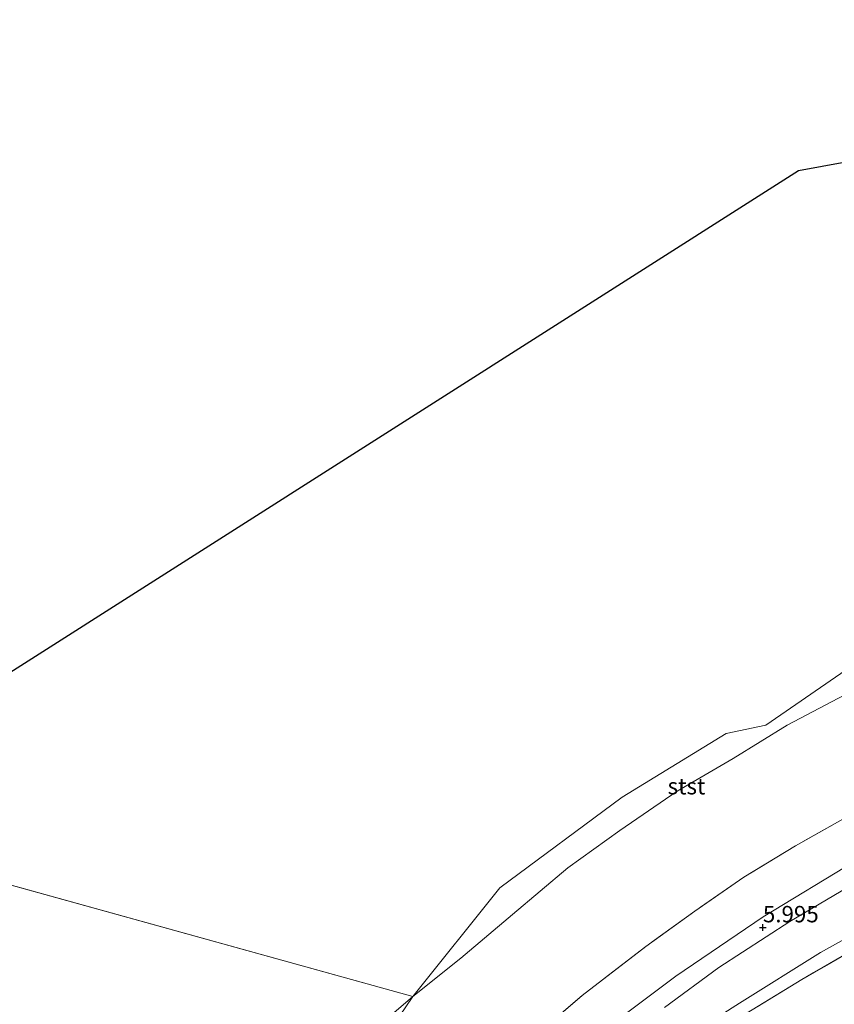
# Model space of a CAD drawing. Units: metres. Extents: x 208016 to 210001, y 602334 to 603345.
# Drawn here: x 208686 to 208811, y 603058 to 603208 of the extents above; entities that cross this region are included whole.
import ezdxf
from ezdxf.enums import TextEntityAlignment as Align

# ---------------------------------------------------------------- set-up
doc = ezdxf.new("R2010")
doc.units = ezdxf.units.M
doc.linetypes.add('IE-TERREINAFSCHEIDING', pattern=[10, 8, -2])
doc.layers.get('0').update_dxf_attribs({"lineweight": 25})
for name, color, linetype, lineweight in [('B-ME-GW-HOOGTEPUNT-S-B1', 10, 'Continuous', 25), ('B-ME-GW-KRUINLIJN-L-B1', 93, 'Continuous', 18), ('B-ME-GW-TEENLIJN-L-B1', 93, 'Continuous', 18), ('B-ME-IE-GRASLAND-GV-B6', 93, 'Continuous', 18), ('B-ME-IE-HULPGEOMETRIE-L-B1', 53, 'Continuous', 18), ('B-ME-IE-TERREINAFSCHEIDING-RASTERHEKWERK-L-B1', 8, 'IE-TERREINAFSCHEIDING', 18), ('B-ME-KG-KADASTRAAL-OPNAMEDTMGRENS-L-B1', 10, 'Continuous', 25), ('B-ME-OB-BEKLEDING-GV-B6', 253, 'Continuous', 18), ('B-ME-OB-WATERLIJN-L-B1', 133, 'OB-WATERLIJN', 18), ('B-ME-OG-WATER-GV-B6', 153, 'Continuous', 18)]:
    doc.layers.add(name, color=color, linetype=linetype, lineweight=lineweight)
doc.styles.add('NLCS-ISO', font='NLCS-ISO.TTF')
doc.linetypes.add('OB-WATERLIJN', pattern='A,10,[32,NLCS.SHX,S=2,R=0,X=0,Y=0],-12', length=22)

# ---------------------------------------------------------------- blocks, each defined once
blk = doc.blocks.new('hoogtepunt')
for p, q in [((-0.5, 0), (0.5, 0)), ((0, 0.5), (0, -0.5))]:
    blk.add_line(p, q)

msp = doc.modelspace()

# ---------------------------------------------------------------- linework, layer by layer
at = {"layer": 'B-ME-GW-KRUINLIJN-L-B1'}
for points in [[(208728.89, 603009.57, 7.02), (208729.05, 603009.74, 7.03), (208744.23, 603025.69, 6.62), (208759.77, 603041.24, 6.08), (208773.55, 603052.94, 5.89), (208786.34, 603062.57, 5.83), (208799.64, 603071.62, 5.79), (208813.76, 603080.13, 5.82), (208825.05, 603086.54, 5.79), (208839.65, 603093.18, 5.8), (208853.59, 603098.92, 5.84), (208868.18, 603103.68, 5.79), (208883.68, 603107.87, 5.8), (208897.67, 603110.52, 5.78), (208912.27, 603112.61, 5.76), (208928.26, 603114.34, 5.8), (208946.55, 603114.97, 5.67), (208960.7, 603114.5, 5.51), (208970.97, 603114.12, 5.42), (208987.15, 603113.41, 5.04)], [(208784.62, 603057.79, 5.79), (208792.92, 603063.87, 5.78), (208803.72, 603070.92, 5.82), (208813.82, 603076.86, 5.79), (208824.11, 603082.59, 5.83), (208834.44, 603087.81, 5.84), (208843.97, 603092.1, 5.8), (208854.41, 603096.24, 5.78), (208863.97, 603099.56, 5.81), (208874.07, 603102.32, 5.82), (208883.92, 603104.86, 5.76), (208893.98, 603107.03, 5.77), (208904.56, 603108.9, 5.79), (208915.16, 603110.12, 5.75), (208925.63, 603111.46, 5.78), (208936.35, 603111.85, 5.75), (208946.28, 603112.28, 5.64), (208955.9, 603111.88, 5.52), (208970.74, 603111.59, 5.27), (208987.01, 603110.73, 5.03)]]:
    msp.add_polyline3d(points, dxfattribs=at)
at = {"layer": 'B-ME-GW-TEENLIJN-L-B1'}
msp.add_polyline3d([(208821.41, 603073.4, 3.54), (208808.43, 603066.19, 3.48), (208796.07, 603058.42, 3.48), (208784.27, 603050.89, 3.73)], dxfattribs=at)
at = {"layer": 'B-ME-IE-GRASLAND-GV-B6'}
for points in [[(208760.43, 603049.65, 4.43), (208772.06, 603059.59, 4.24), (208781.76, 603067.08, 4.15), (208789.23, 603072.46, 4.14), (208796.69, 603077.65, 4.14), (208804.58, 603082.43, 4.16), (208812.61, 603086.96, 4.17), (208826.22, 603093.76, 4.2), (208837.13, 603098.96, 4.18), (208845.48, 603102.56, 4.19), (208851.45, 603104.81, 4.26), (208865.75, 603109.49, 4.19), (208880.41, 603113.54, 4.14), (208892.22, 603116.03, 4.18), (208907.35, 603118.49, 4.22), (208919.28, 603119.99, 4.18), (208934.5, 603120.7, 4.25), (208946.67, 603120.95, 4.21), (208961.9, 603119.99, 4.18), (208971.21, 603119.01, 4.15)], [(208971.21, 603119.01, 4.15), (208970.97, 603114.12, 5.42), (208960.7, 603114.5, 5.51), (208946.55, 603114.97, 5.67), (208928.26, 603114.34, 5.8), (208912.27, 603112.61, 5.76), (208897.67, 603110.52, 5.78), (208883.68, 603107.87, 5.8), (208868.18, 603103.68, 5.79), (208853.59, 603098.92, 5.84), (208839.65, 603093.18, 5.8), (208825.05, 603086.54, 5.79), (208813.76, 603080.13, 5.82), (208799.64, 603071.62, 5.79), (208786.34, 603062.57, 5.83), (208773.55, 603052.94, 5.89)], [(208773.55, 603052.94, 5.89), (208786.34, 603062.57, 5.83), (208799.64, 603071.62, 5.79), (208813.76, 603080.13, 5.82), (208825.05, 603086.54, 5.79), (208839.65, 603093.18, 5.8), (208853.59, 603098.92, 5.84), (208868.18, 603103.68, 5.79), (208883.68, 603107.87, 5.8), (208897.67, 603110.52, 5.78), (208912.27, 603112.61, 5.76), (208928.26, 603114.34, 5.8), (208946.55, 603114.97, 5.67), (208960.7, 603114.5, 5.51), (208970.97, 603114.12, 5.42)], [(208970.97, 603114.12, 5.42), (208970.74, 603111.59, 5.27), (208955.9, 603111.88, 5.52), (208946.28, 603112.28, 5.64), (208936.35, 603111.85, 5.75), (208925.63, 603111.46, 5.78), (208915.16, 603110.12, 5.75), (208904.56, 603108.9, 5.79), (208893.98, 603107.03, 5.77), (208883.92, 603104.86, 5.76), (208874.07, 603102.32, 5.82), (208863.97, 603099.56, 5.81), (208854.41, 603096.24, 5.78), (208843.97, 603092.1, 5.8), (208834.44, 603087.81, 5.84), (208824.11, 603082.59, 5.83), (208813.82, 603076.86, 5.79), (208803.72, 603070.92, 5.82), (208792.92, 603063.87, 5.78), (208784.62, 603057.79, 5.79)], [(208784.62, 603057.79, 5.79), (208792.92, 603063.87, 5.78), (208803.72, 603070.92, 5.82), (208813.82, 603076.86, 5.79), (208824.11, 603082.59, 5.83), (208834.44, 603087.81, 5.84), (208843.97, 603092.1, 5.8), (208854.41, 603096.24, 5.78), (208863.97, 603099.56, 5.81), (208874.07, 603102.32, 5.82), (208883.92, 603104.86, 5.76), (208893.98, 603107.03, 5.77), (208904.56, 603108.9, 5.79), (208915.16, 603110.12, 5.75), (208925.63, 603111.46, 5.78), (208936.35, 603111.85, 5.75), (208946.28, 603112.28, 5.64), (208955.9, 603111.88, 5.52), (208970.74, 603111.59, 5.27)], [(208970.74, 603111.59, 5.27), (208970.35, 603106.09, 3.51), (208954.69, 603106.34, 3.53), (208936.24, 603105.77, 3.51), (208919.6, 603104.81, 3.59), (208906.76, 603102.97, 3.5), (208896.97, 603101.1, 3.61), (208885.41, 603098.54, 3.52), (208874.95, 603096.11, 3.51), (208865.3, 603092.86, 3.49), (208856.68, 603089.65, 3.65), (208845.81, 603085.17, 3.55), (208833.83, 603079.68, 3.54), (208821.41, 603073.4, 3.54), (208808.43, 603066.19, 3.48), (208796.07, 603058.42, 3.48), (208784.27, 603050.89, 3.73)], [(208784.27, 603050.89, 3.73), (208796.07, 603058.42, 3.48), (208808.43, 603066.19, 3.48), (208821.41, 603073.4, 3.54), (208833.83, 603079.68, 3.54), (208845.81, 603085.17, 3.55), (208856.68, 603089.65, 3.65), (208865.3, 603092.86, 3.49), (208874.95, 603096.11, 3.51), (208885.41, 603098.54, 3.52), (208896.97, 603101.1, 3.61), (208906.76, 603102.97, 3.5), (208919.6, 603104.81, 3.59), (208936.24, 603105.77, 3.51), (208954.69, 603106.34, 3.53), (208970.35, 603106.09, 3.51)], [(208970.35, 603106.09, 3.51), (208970.11, 603102.4, 3.5), (208943.06, 603103.15, 3.53), (208918.86, 603102.22, 3.52), (208900.93, 603100.47, 3.49), (208887.59, 603097.8, 3.5), (208871.44, 603091.91, 3.37), (208857.59, 603087, 3.54), (208851.36, 603084.6, 3.47), (208843.04, 603081.31, 3.5), (208834.83, 603077.65, 3.56), (208826.62, 603073.87, 3.5), (208815.94, 603068.07, 3.49), (208805.57, 603062.04, 3.5), (208790.18, 603052.64, 3.68)], [(208790.18, 603052.64, 3.68), (208805.57, 603062.04, 3.5), (208815.94, 603068.07, 3.49), (208826.62, 603073.87, 3.5), (208834.83, 603077.65, 3.56), (208843.04, 603081.31, 3.5), (208851.36, 603084.6, 3.47), (208857.59, 603087, 3.54), (208871.44, 603091.91, 3.37), (208872.01, 603090.1, 3.4)]]:
    msp.add_polyline3d(points, dxfattribs=at)
at = {"layer": 'B-ME-IE-HULPGEOMETRIE-L-B1'}
msp.add_line((208649.33, 603086.33, -0.44), (208746.23, 603059.45, -0.45), dxfattribs=at)
msp.add_polyline3d([(208657.04, 602924.74, 8.37), (208652.48, 602929.36, 8.6), (208666.17, 602949.74, 8.76), (208679.49, 602960.79, 8.42), (208690.47, 602977.19, 6.63), (208746.23, 603059.45, -0.45)], dxfattribs=at)
at = {"layer": 'B-ME-IE-TERREINAFSCHEIDING-RASTERHEKWERK-L-B1'}
for points in [[(208851.45, 603104.81, 4.26), (208845.48, 603102.56, 4.19), (208837.13, 603098.96, 4.18), (208826.22, 603093.76, 4.2), (208812.61, 603086.96, 4.17), (208804.58, 603082.43, 4.16), (208796.69, 603077.65, 4.14), (208789.23, 603072.46, 4.14), (208781.76, 603067.08, 4.15), (208772.06, 603059.59, 4.24), (208760.43, 603049.65, 4.43), (208753.47, 603043.89, 4.5), (208749.32, 603039.62, 4.68), (208741.14, 603030.78, 5.06), (208724.78, 603013.59, 5.53), (208726.66, 603011.76, 6.38), (208729.05, 603009.74, 7.03), (208732.38, 603007.19, 7.12), (208739.5, 603002.29, 4.35)], [(208984.88, 603066.2, 2.74), (208986.18, 603082.94, 3.14), (208987.66, 603102.34, 3.45), (208970.11, 603102.4, 3.5), (208943.06, 603103.15, 3.53), (208918.86, 603102.22, 3.52), (208900.93, 603100.47, 3.49), (208887.59, 603097.8, 3.5), (208871.44, 603091.91, 3.37), (208857.59, 603087, 3.54), (208851.36, 603084.6, 3.47), (208843.04, 603081.31, 3.5), (208834.83, 603077.65, 3.56), (208826.62, 603073.87, 3.5), (208815.94, 603068.07, 3.49), (208805.57, 603062.04, 3.5), (208790.18, 603052.64, 3.68)]]:
    msp.add_polyline3d(points, dxfattribs=at)
at = {"layer": 'B-ME-KG-KADASTRAAL-OPNAMEDTMGRENS-L-B1'}
msp.add_polyline3d([(209193.38, 603103.73, -0.44), (209064.32, 603190.2, -0.44), (208930.84, 603208.49, -0.44), (208805.06, 603185.42, -0.44), (208649.33, 603086.33, -0.44)], dxfattribs=at)
at = {"layer": 'B-ME-OB-BEKLEDING-GV-B6'}
for points in [[(208746.23, 603059.45, -0.45), (208759.52, 603076.03, -0.45), (208778.14, 603089.87, -0.45), (208794.02, 603099.58, -0.45), (208800.07, 603100.86, -0.45), (208812.97, 603109.74, -0.45), (208828.7, 603118.02, -0.45), (208833.76, 603116.06, -0.45), (208821.42, 603110.09, -0.51), (208812.11, 603105.48, -0.51), (208803.3, 603100.83, -0.51), (208795.09, 603095.75, -0.51), (208786.54, 603090.76, -0.51), (208777.8, 603084.79, -0.51), (208769.88, 603079.1, -0.51), (208761.45, 603071.95, -0.51), (208753.53, 603065.29, -0.51), (208746.23, 603059.45, -0.45)], [(208690.47, 602977.19, 6.63), (208746.23, 603059.45, -0.45), (208753.53, 603065.29, -0.51), (208761.45, 603071.95, -0.51), (208769.88, 603079.1, -0.51), (208777.8, 603084.79, -0.51), (208786.54, 603090.76, -0.51), (208795.09, 603095.75, -0.51), (208803.3, 603100.83, -0.51), (208812.11, 603105.48, -0.51)], [(208812.61, 603086.96, 4.17), (208804.58, 603082.43, 4.16), (208796.69, 603077.65, 4.14), (208789.23, 603072.46, 4.14), (208781.76, 603067.08, 4.15), (208772.06, 603059.59, 4.24), (208760.43, 603049.65, 4.43)], [(208726.86, 603042.85, -0.43), (208746.23, 603059.45, -0.45), (208690.47, 602977.19, 6.63)]]:
    msp.add_polyline3d(points, dxfattribs=at)
at = {"layer": 'B-ME-OB-WATERLIJN-L-B1'}
for points in [[(208746.23, 603059.45, -0.45), (208759.52, 603076.03, -0.45), (208778.14, 603089.87, -0.45), (208794.02, 603099.58, -0.45), (208800.07, 603100.86, -0.45), (208812.97, 603109.74, -0.45)], [(208726.86, 603042.85, -0.43), (208746.23, 603059.45, -0.45)]]:
    msp.add_polyline3d(points, dxfattribs=at)
at = {"layer": 'B-ME-OG-WATER-GV-B6'}
for points in [[(208812.97, 603109.74, -0.45), (208800.07, 603100.86, -0.45), (208794.02, 603099.58, -0.45), (208778.14, 603089.87, -0.45), (208759.52, 603076.03, -0.45), (208746.23, 603059.45, -0.45), (208649.33, 603086.33, -0.44), (208805.06, 603185.42, -0.44), (208930.84, 603208.49, -0.44)], [(208649.33, 603086.33, -0.44), (208746.23, 603059.45, -0.45), (208726.86, 603042.85, -0.43)]]:
    msp.add_polyline3d(points, dxfattribs=at)

# ---------------------------------------------------------------- block references
at = {"layer": 'B-ME-GW-HOOGTEPUNT-S-B1', "rotation": 90}
msp.add_blockref('hoogtepunt', (208799.62, 603069.99, 6), dxfattribs=at)
msp.add_blockref('hoogtepunt', (208799.62, 603069.99, 6), dxfattribs=at)

# ---------------------------------------------------------------- texts
at = {"layer": 'B-ME-GW-HOOGTEPUNT-S-B1', "ltscale": 0.2, "style": 'NLCS-ISO'}
msp.add_text('5.995', height=2.5, dxfattribs=at).set_placement((208799.62, 603069.99, 6), align=Align.BOTTOM_LEFT)
msp.add_text('5.995', height=2.5, dxfattribs=at).set_placement((208799.62, 603069.99, 6), align=Align.BOTTOM_LEFT)
at = {"layer": 'B-ME-OB-BEKLEDING-GV-B6', "ltscale": 0.2, "style": 'NLCS-ISO'}
msp.add_text('stst', height=2.5, dxfattribs=at).set_placement((208787.97, 603091.54), align=Align.MIDDLE_CENTER)

doc.saveas('drawing.dxf')
